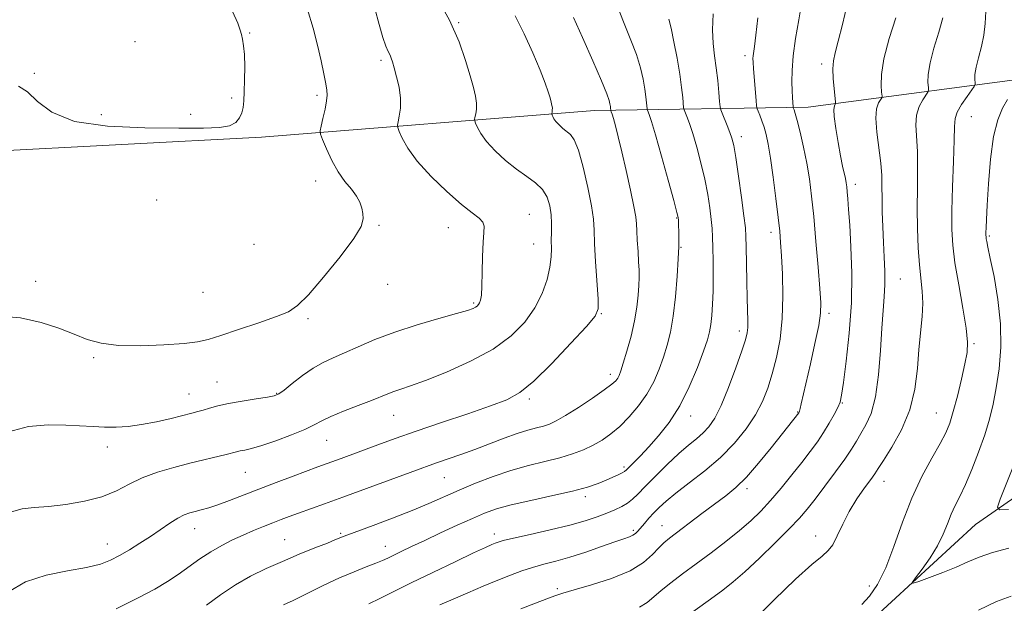
# Model space of a CAD drawing. Extents: x 2044800 to 2047700, y 347300 to 350200.
# Drawn here: x 2046704 to 2046969, y 348642 to 348799 of the extents above; entities that cross this region are included whole.
import ezdxf

# ---------------------------------------------------------------- set-up
doc = ezdxf.new("R2010")
doc.units = 0
doc.header["$MEASUREMENT"] = 0
for name, color, linetype, lineweight in [('DTM HARD BREAKLINE', 7, 'Continuous', 0), ('DTM SPOT ELEVATION', 2, 'Continuous', 13), ('INDEX CONTOUR', 41, 'Continuous', 13), ('INTERMEDIATE CONTOUR', 44, 'Continuous', 0)]:
    doc.layers.add(name, color=color, linetype=linetype, lineweight=lineweight)

msp = doc.modelspace()

# ---------------------------------------------------------------- linework, layer by layer
at = {"layer": 'DTM HARD BREAKLINE'}
for points in [[(2047044.74, 348798.84, 1147.73), (2046982.37, 348784.25, 1156.57), (2046916.05, 348775.45, 1167.19), (2046858.74, 348774.56, 1178.89), (2046769.34, 348767.48, 1187.51), (2046694.3, 348763.51, 1186.85)], [(2046737.38, 348559.69, 1169.24), (2046800.54, 348572.89, 1164.84), (2046871.14, 348601.56, 1161.9), (2046927.23, 348632.5, 1159.17), (2046961.03, 348663.57, 1156.75), (2047000.58, 348691.02, 1151.27), (2047036.14, 348716.89, 1147.07)]]:
    msp.add_polyline3d(points, dxfattribs=at)
at = {"layer": 'DTM SPOT ELEVATION'}
for p in [(2046822.28, 348798.16, 1181.9), (2046735.44, 348793.08, 1189.2), (2046766.22, 348795.38, 1187.9), (2046801.47, 348788.07, 1184.3), (2046899.15, 348789.27, 1170.4), (2046919.75, 348787.02, 1166.4), (2046708.42, 348784.56, 1188.2), (2046761.33, 348777.97, 1188.3), (2046784.3, 348778.69, 1186.3), (2046726.39, 348773.43, 1188.7), (2046750.39, 348773.53, 1188.8), (2046959.92, 348772.98, 1159.1), (2046898.14, 348767.55, 1171.5), (2046783.89, 348755.68, 1186.6), (2046928.78, 348754.81, 1165.5), (2046741.211, 348750.591, 1187.92), (2046841.23, 348746.71, 1183.1), (2046880.82, 348745.77, 1176.1), (2046800.88, 348743.76, 1185.8), (2046819.55, 348743.16, 1184.8), (2046906.15, 348741.95, 1170.5), (2046964.71, 348740.91, 1157.8), (2046767.33, 348738.74, 1187.6), (2046842.42, 348738.77, 1182.8), (2046881.99, 348737.87, 1175.9), (2046708.77, 348728.78, 1186.5), (2046803.27, 348728, 1185.6), (2046940.81, 348729.38, 1163.1), (2046753.69, 348725.81, 1187.2), (2046826.35, 348722.94, 1184.2), (2046860.61, 348720.08, 1179.9), (2046921.71, 348720.22, 1167.6), (2046781.89, 348718.78, 1185.7), (2046897.59, 348715.42, 1172.5), (2046960.59, 348712.08, 1159.8), (2046724.34, 348708.3, 1185.8), (2046863.01, 348703.88, 1178.5), (2046757.4, 348701.74, 1184.9), (2046749.94, 348698.57, 1184.8), (2046773.43, 348698.71, 1184.1), (2046841.28, 348697.2, 1179.7), (2046925.26, 348696.14, 1165.9), (2046804.81, 348692.86, 1181.2), (2046884.59, 348692.7, 1173.4), (2046913.25, 348693.78, 1168.1), (2046950.47, 348693.43, 1160.9), (2046786.83, 348686.18, 1181.2), (2046728.02, 348684.34, 1183.5), (2046765.06, 348677.57, 1181.1), (2046866.68, 348678.95, 1174.3), (2046818.46, 348676.17, 1177.1), (2046936.41, 348675.17, 1161.3), (2046899.66, 348673.22, 1167.6), (2046856.28, 348671.05, 1173.6), (2046751.46, 348662.42, 1179.3), (2046790.61, 348661.16, 1176.2), (2046831.9, 348661.04, 1172.5), (2046869.16, 348661.99, 1170.3), (2046876.84, 348663.29, 1168.8), (2046728.03, 348658.3, 1180.7), (2046775.6, 348659.52, 1176.9), (2046918.13, 348660.48, 1162.6), (2046802.61, 348657.68, 1174.7), (2046848.8, 348646.33, 1168.3), (2046932.47, 348647.11, 1160.6)]:
    msp.add_point(p, dxfattribs=at)
at = {"layer": 'INDEX CONTOUR'}
for points in [[(2046930.506, 348642.144, 1160), (2046932.557, 348644.307, 1160), (2046934.707, 348647.486, 1160), (2046936.9, 348651.9229, 1160), (2046939.106, 348657.691, 1160), (2046941.407, 348664.196, 1160), (2046943.91, 348670.675, 1160), (2046946.642, 348676.476, 1160), (2046949.308, 348681.376, 1160), (2046951.531, 348685.262, 1160), (2046953.056, 348688.175, 1160), (2046954.112, 348690.775, 1160), (2046955.052, 348693.875, 1160), (2046956.133, 348698.006, 1160), (2046957.245, 348702.557, 1160), (2046958.182, 348706.631, 1160), (2046958.763, 348709.674, 1160), (2046958.8979, 348712.489, 1160), (2046958.517, 348716.221, 1160), (2046957.625, 348721.622, 1160), (2046956.501, 348727.87, 1160), (2046955.499, 348733.751, 1160), (2046954.893, 348738.444, 1160), (2046954.657, 348742.703, 1160), (2046954.685, 348747.679, 1160), (2046954.871, 348754.085, 1160), (2046955.105, 348760.892, 1160), (2046955.275, 348766.6389, 1160), (2046955.334, 348770.279, 1160), (2046955.513, 348772.434, 1160), (2046956.108, 348774.142, 1160), (2046957.29, 348776.1851, 1160), (2046958.728, 348778.32, 1160), (2046960.656, 348781.029, 1160), (2046960.893, 348781.546, 1160), (2046960.879, 348782.043, 1160), (2046960.809, 348782.9019, 1160), (2046960.851, 348784.264, 1160), (2046961.161, 348786.206, 1160), (2046961.824, 348788.7539, 1160), (2046962.622, 348791.713, 1160), (2046963.266, 348794.835, 1160), (2046963.5719, 348797.939, 1160), (2046963.798, 348801.124, 1160)], [(2046701.452, 348645.55, 1180), (2046706.045, 348648.166, 1180), (2046711.571, 348649.952, 1180), (2046717.332, 348651.142, 1180), (2046722.403, 348652.053, 1180), (2046726.12, 348652.965, 1180), (2046728.8689, 348654.006, 1180), (2046731.299, 348655.263, 1180), (2046733.925, 348656.793, 1180), (2046736.728, 348658.533, 1180), (2046739.557, 348660.386, 1180), (2046744.741, 348663.935, 1180), (2046746.871, 348665.279, 1180), (2046748.6, 348666.156, 1180), (2046750.091, 348666.693, 1180), (2046751.561, 348667.078, 1180), (2046753.216, 348667.488, 1180), (2046755.2081, 348668.044, 1180), (2046757.68, 348668.852, 1180), (2046760.745, 348669.9901, 1180), (2046768.621, 348673.07, 1180), (2046773.277, 348674.848, 1180), (2046777.849, 348676.562, 1180), (2046784.485, 348679.008, 1180), (2046790.76, 348681.291, 1180), (2046800.619, 348684.929, 1180), (2046805.208, 348686.59, 1180), (2046810.882, 348688.58, 1180), (2046817.698, 348690.904, 1180), (2046824.737, 348693.284, 1180), (2046830.839, 348695.37, 1180), (2046835.235, 348697.023, 1180), (2046838.722, 348698.94, 1180), (2046842.4899, 348702.024, 1180), (2046847.328, 348706.786, 1180), (2046852.429, 348712.165, 1180), (2046856.587, 348716.704, 1180), (2046858.9029, 348719.445, 1180), (2046859.724, 348721.411, 1180), (2046859.702, 348724.123, 1180), (2046859.052, 348734.022, 1180), (2046858.7689, 348738.967, 1180), (2046858.625, 348742.52, 1180), (2046858.432, 348745.466, 1180), (2046857.94, 348749.015, 1180), (2046856.984, 348753.954, 1180), (2046855.733, 348759.382, 1180), (2046854.439, 348763.971, 1180), (2046853.298, 348766.748, 1180), (2046852.273, 348768.1461, 1180), (2046850.224, 348769.799, 1180), (2046849.231, 348770.725, 1180), (2046848.411, 348771.6129, 1180), (2046847.855, 348772.365, 1180), (2046847.526, 348772.948, 1180), (2046847.351, 348773.347, 1180), (2046847.267, 348773.569, 1180), (2046847.25, 348773.713, 1180), (2046847.36, 348774.238, 1180), (2046847.423, 348774.709, 1180), (2046847.4291, 348775.282, 1180), (2046847.335, 348775.95, 1180), (2046847.129, 348776.805, 1180), (2046846.807, 348777.962, 1180), (2046846.33, 348779.574, 1180), (2046845.529, 348781.934, 1180), (2046844.2, 348785.3701, 1180), (2046842.231, 348790.0121, 1180), (2046839.867, 348795.185, 1180), (2046837.44, 348800.016, 1180)], [(2046817.249, 348641.983, 1170), (2046820.784, 348643.575, 1170), (2046824.738, 348645.282, 1170), (2046828.868, 348647.017, 1170), (2046832.781, 348648.627, 1170), (2046836.187, 348649.992, 1170), (2046839.221, 348651.126, 1170), (2046842.123, 348652.073, 1170), (2046845.123, 348652.901, 1170), (2046848.405, 348653.761, 1170), (2046852.144, 348654.827, 1170), (2046856.376, 348656.194, 1170), (2046860.597, 348657.647, 1170), (2046864.166, 348658.894, 1170), (2046866.608, 348659.724, 1170), (2046868.116, 348660.252, 1170), (2046869.049, 348660.675, 1170), (2046869.734, 348661.167, 1170), (2046870.372, 348661.8199, 1170), (2046872.136, 348663.87, 1170), (2046873.346, 348665.228, 1170), (2046874.675, 348666.673, 1170), (2046876.115, 348668.153, 1170), (2046877.961, 348669.842, 1170), (2046880.582, 348671.973, 1170), (2046884.195, 348674.712, 1170), (2046888.386, 348677.967, 1170), (2046892.589, 348681.58, 1170), (2046896.323, 348685.392, 1170), (2046899.463, 348689.249, 1170), (2046901.969, 348692.996, 1170), (2046903.847, 348696.55, 1170), (2046905.275, 348700.113, 1170), (2046906.47, 348703.96, 1170), (2046907.591, 348708.321, 1170), (2046908.539, 348713.261, 1170), (2046909.151, 348718.801, 1170), (2046909.325, 348724.8291, 1170), (2046909.191, 348730.704, 1170), (2046908.94, 348735.653, 1170), (2046908.711, 348739.225, 1170), (2046908.449, 348742.259, 1170), (2046908.047, 348745.919, 1170), (2046907.441, 348750.98, 1170), (2046906.716, 348756.671, 1170), (2046905.998, 348761.833, 1170), (2046905.379, 348765.587, 1170), (2046904.823, 348768.178, 1170), (2046904.263, 348770.133, 1170), (2046903.658, 348771.865, 1170), (2046903.081, 348773.341, 1170), (2046902.634, 348774.4129, 1170), (2046902.3831, 348775.068, 1170), (2046902.248, 348775.814, 1170), (2046902.114, 348777.288, 1170), (2046901.42, 348785.745, 1170), (2046901.293, 348787.521, 1170), (2046901.26, 348788.545, 1170), (2046901.306, 348789.266, 1170), (2046901.654, 348791.797, 1170), (2046902.031, 348794.778, 1170), (2046902.576, 348799.429, 1170)], [(2046970.54, 348644.387, 1160), (2046966.632, 348642.883, 1160), (2046961.845, 348640.582, 1160)]]:
    msp.add_polyline3d(points, dxfattribs=at)
at = {"layer": 'INTERMEDIATE CONTOUR'}
for points in [[(2046701.451, 348688.387, 1184), (2046706.814, 348689.836, 1184), (2046712.072, 348690.265, 1184), (2046716.825, 348690.174, 1184), (2046724.166, 348689.813, 1184), (2046727.252, 348689.703, 1184), (2046730.334, 348689.702, 1184), (2046733.596, 348689.89, 1184), (2046737.197, 348690.352, 1184), (2046741.176, 348691.122, 1184), (2046745.092, 348692.028, 1184), (2046750.669, 348693.422, 1184), (2046752.273, 348693.836, 1184), (2046753.702, 348694.241, 1184), (2046755.406, 348694.754, 1184), (2046757.622, 348695.362, 1184), (2046760.536, 348696.016, 1184), (2046764.17, 348696.668, 1184), (2046767.903, 348697.257, 1184), (2046770.952, 348697.719, 1184), (2046772.803, 348698.06, 1184), (2046774.014, 348698.567, 1184), (2046775.413, 348699.597, 1184), (2046777.612, 348701.363, 1184), (2046780.373, 348703.505, 1184), (2046783.244, 348705.521, 1184), (2046785.909, 348707.049, 1184), (2046788.586, 348708.295, 1184), (2046791.63, 348709.606, 1184), (2046795.344, 348711.246, 1184), (2046799.828, 348713.1411, 1184), (2046805.13, 348715.135, 1184), (2046811.1259, 348717.07, 1184), (2046816.997, 348718.788, 1184), (2046821.75, 348720.126, 1184), (2046824.6689, 348720.983, 1184), (2046826.139, 348721.486, 1184), (2046826.819, 348721.821, 1184), (2046827.264, 348722.149, 1184), (2046827.615, 348722.539, 1184), (2046827.906, 348723.0381, 1184), (2046828.162, 348723.759, 1184), (2046828.378, 348725.0941, 1184), (2046828.537, 348727.503, 1184), (2046828.637, 348731.205, 1184), (2046828.726, 348735.4569, 1184), (2046828.865, 348739.275, 1184), (2046829.0619, 348741.91, 1184), (2046829.1129, 348743.568, 1184), (2046828.76, 348744.689, 1184), (2046827.759, 348745.723, 1184), (2046825.916, 348747.141, 1184), (2046823.051, 348749.42, 1184), (2046819.155, 348752.846, 1184), (2046814.915, 348756.93, 1184), (2046811.187, 348760.993, 1184), (2046808.632, 348764.455, 1184), (2046807.116, 348767.141, 1184), (2046806.308, 348768.977, 1184), (2046805.921, 348769.996, 1184), (2046805.846, 348770.659, 1184), (2046806.02, 348771.537, 1184), (2046806.352, 348773.077, 1184), (2046806.643, 348775.245, 1184), (2046806.668, 348777.886, 1184), (2046806.281, 348780.805, 1184), (2046805.646, 348783.644, 1184), (2046805.01, 348786.004, 1184), (2046804.555, 348787.606, 1184), (2046804.215, 348788.653, 1184), (2046803.864, 348789.467, 1184), (2046803.393, 348790.386, 1184), (2046802.762, 348791.806, 1184), (2046801.949, 348794.134, 1184), (2046800.95, 348797.6201, 1184), (2046798.65, 348806.293, 1184)], [(2046702.281, 348666.942, 1182), (2046705.118, 348667.77, 1182), (2046708.314, 348668.1349, 1182), (2046712.178, 348668.4161, 1182), (2046716.861, 348668.934, 1182), (2046721.866, 348669.785, 1182), (2046726.534, 348671.008, 1182), (2046730.409, 348672.598, 1182), (2046733.842, 348674.372, 1182), (2046737.384, 348676.1, 1182), (2046741.437, 348677.6009, 1182), (2046745.796, 348678.876, 1182), (2046750.105, 348679.976, 1182), (2046759.915, 348682.362, 1182), (2046762.692, 348683.077, 1182), (2046763.656, 348683.295, 1182), (2046764.878, 348683.532, 1182), (2046766.699, 348683.958, 1182), (2046769.444, 348684.763, 1182), (2046773.235, 348686.051, 1182), (2046777.386, 348687.593, 1182), (2046781.009, 348689.0719, 1182), (2046783.517, 348690.268, 1182), (2046785.525, 348691.331, 1182), (2046787.946, 348692.501, 1182), (2046791.403, 348693.939, 1182), (2046795.339, 348695.473, 1182), (2046798.904, 348696.849, 1182), (2046803.307, 348698.625, 1182), (2046804.902, 348699.224, 1182), (2046806.753, 348699.834, 1182), (2046809.403, 348700.724, 1182), (2046813.399, 348702.188, 1182), (2046819.016, 348704.437, 1182), (2046825.421, 348707.327, 1182), (2046831.505, 348710.63, 1182), (2046836.382, 348714.15, 1182), (2046840.06, 348717.83, 1182), (2046842.767, 348721.6461, 1182), (2046844.711, 348725.535, 1182), (2046846.013, 348729.271, 1182), (2046846.773, 348732.59, 1182), (2046847.102, 348735.314, 1182), (2046847.168, 348737.618, 1182), (2046847.152, 348739.7669, 1182), (2046847.184, 348741.975, 1182), (2046847.205, 348744.273, 1182), (2046847.103, 348746.64, 1182), (2046846.762, 348749.039, 1182), (2046846.043, 348751.348, 1182), (2046844.798, 348753.424, 1182), (2046842.932, 348755.1999, 1182), (2046840.55, 348756.906, 1182), (2046837.804, 348758.8461, 1182), (2046834.881, 348761.222, 1182), (2046832.097, 348763.815, 1182), (2046829.799, 348766.303, 1182), (2046828.244, 348768.41, 1182), (2046827.321, 348770.045, 1182), (2046826.829, 348771.162, 1182), (2046826.594, 348771.782, 1182), (2046826.548, 348772.186, 1182), (2046826.654, 348772.72, 1182), (2046826.8561, 348773.657, 1182), (2046827.033, 348774.977, 1182), (2046827.049, 348776.5841, 1182), (2046826.788, 348778.448, 1182), (2046826.226, 348780.789, 1182), (2046825.363, 348783.89, 1182), (2046824.156, 348787.966, 1182), (2046822.394, 348792.968, 1182), (2046819.825, 348798.78, 1182), (2046816.382, 348805.142, 1182)], [(2046839.015, 348640.946, 1168), (2046842.901, 348642.481, 1168), (2046845.929, 348643.652, 1168), (2046848.095, 348644.453, 1168), (2046850.204, 348645.136, 1168), (2046853.267, 348646.022, 1168), (2046857.926, 348647.357, 1168), (2046863.346, 348649.103, 1168), (2046868.323, 348651.148, 1168), (2046871.928, 348653.355, 1168), (2046874.334, 348655.491, 1168), (2046875.985, 348657.299, 1168), (2046877.3341, 348658.644, 1168), (2046878.841, 348659.882, 1168), (2046887.571, 348666.477, 1168), (2046893.972, 348671.277, 1168), (2046896.658, 348673.497, 1168), (2046899.511, 348676.305, 1168), (2046902.799, 348680.043, 1168), (2046906.145, 348684.125, 1168), (2046913.583, 348693.515, 1168), (2046913.663, 348693.665, 1168), (2046913.7739, 348693.998, 1168), (2046913.953, 348694.687, 1168), (2046914.247, 348695.947, 1168), (2046916.691, 348706.65, 1168), (2046917.9179, 348712.146, 1168), (2046918.912, 348716.933, 1168), (2046919.424, 348720.234, 1168), (2046919.497, 348723.056, 1168), (2046919.244, 348726.846, 1168), (2046918.773, 348732.597, 1168), (2046918.185, 348739.464, 1168), (2046917.573, 348746.143, 1168), (2046917.001, 348751.643, 1168), (2046916.4081, 348756.227, 1168), (2046915.7, 348760.47, 1168), (2046914.828, 348764.761, 1168), (2046913.917, 348768.749, 1168), (2046913.139, 348771.895, 1168), (2046912.622, 348773.817, 1168), (2046912.33, 348774.767, 1168), (2046912.11, 348775.34, 1168), (2046912.071, 348775.555, 1168), (2046911.969, 348776.78, 1168), (2046911.8839, 348778.045, 1168), (2046911.789, 348779.843, 1168), (2046911.716, 348782.249, 1168), (2046911.773, 348785.352, 1168), (2046912.087, 348789.245, 1168), (2046912.731, 348793.916, 1168), (2046913.556, 348798.924, 1168), (2046914.357, 348803.723, 1168)], [(2046698.247, 348719.568, 1186), (2046704.668, 348718.994, 1186), (2046710.27, 348717.778, 1186), (2046715.013, 348716.196, 1186), (2046719.046, 348714.572, 1186), (2046722.612, 348713.189, 1186), (2046726.344, 348712.168, 1186), (2046730.9729, 348711.591, 1186), (2046736.896, 348711.496, 1186), (2046743.183, 348711.74, 1186), (2046748.57, 348712.136, 1186), (2046752.227, 348712.564, 1186), (2046755.066, 348713.186, 1186), (2046758.428, 348714.23, 1186), (2046763.224, 348715.821, 1186), (2046768.626, 348717.655, 1186), (2046773.369, 348719.321, 1186), (2046776.598, 348720.632, 1186), (2046779.073, 348722.282, 1186), (2046781.961, 348725.186, 1186), (2046786.035, 348729.877, 1186), (2046790.493, 348735.357, 1186), (2046794.139, 348740.247, 1186), (2046796.084, 348743.513, 1186), (2046796.678, 348745.512, 1186), (2046796.576, 348746.945, 1186), (2046796.298, 348748.395, 1186), (2046795.803, 348749.969, 1186), (2046794.909, 348751.6529, 1186), (2046793.507, 348753.467, 1186), (2046791.77, 348755.567, 1186), (2046789.939, 348758.137, 1186), (2046788.239, 348761.228, 1186), (2046786.813, 348764.328, 1186), (2046785.786, 348766.792, 1186), (2046785.248, 348768.209, 1186), (2046785.144, 348769.133, 1186), (2046785.386, 348770.354, 1186), (2046785.869, 348772.421, 1186), (2046786.421, 348774.909, 1186), (2046786.855, 348777.151, 1186), (2046787.0219, 348778.702, 1186), (2046786.925, 348780.008, 1186), (2046786.6069, 348781.739, 1186), (2046786.097, 348784.414, 1186), (2046785.378, 348787.95, 1186), (2046784.4199, 348792.114, 1186), (2046783.195, 348796.705, 1186), (2046781.691, 348801.656, 1186)], [(2046704.171, 348781.105, 1188), (2046706.563, 348779.583, 1188), (2046709.22, 348777.043, 1188), (2046713.073, 348774.123, 1188), (2046719.162, 348771.68, 1188), (2046728.0069, 348770.3519, 1188), (2046738.038, 348769.9, 1188), (2046747.168, 348769.862, 1188), (2046753.77, 348769.8861, 1188), (2046758.072, 348770.042, 1188), (2046760.766, 348770.505, 1188), (2046762.466, 348771.395, 1188), (2046763.487, 348772.605, 1188), (2046764.067, 348773.967, 1188), (2046764.415, 348775.399, 1188), (2046764.621, 348777.151, 1188), (2046764.745, 348779.554, 1188), (2046764.832, 348782.778, 1188), (2046764.855, 348786.332, 1188), (2046764.77, 348789.5649, 1188), (2046764.553, 348791.977, 1188), (2046764.261, 348793.687, 1188), (2046763.973, 348794.968, 1188), (2046763.679, 348796.173, 1188), (2046763.03, 348797.982, 1188), (2046761.5901, 348801.156, 1188)], [(2046754.574, 348641.956, 1176), (2046758.357, 348644.683, 1176), (2046762.383, 348647.354, 1176), (2046766.457, 348649.694, 1176), (2046770.62, 348651.759, 1176), (2046774.972, 348653.689, 1176), (2046779.498, 348655.57, 1176), (2046783.723, 348657.268, 1176), (2046787.0541, 348658.593, 1176), (2046789.081, 348659.419, 1176), (2046790.687, 348660.114, 1176), (2046791.291, 348660.356, 1176), (2046792.554, 348660.827, 1176), (2046799.347, 348663.334, 1176), (2046804.554, 348665.296, 1176), (2046809.778, 348667.338, 1176), (2046814.295, 348669.216, 1176), (2046822.392, 348672.754, 1176), (2046826.81, 348674.613, 1176), (2046831.515, 348676.438, 1176), (2046836.315, 348678.06, 1176), (2046841.022, 348679.363, 1176), (2046845.4561, 348680.442, 1176), (2046849.443, 348681.4451, 1176), (2046852.859, 348682.495, 1176), (2046855.792, 348683.629, 1176), (2046858.385, 348684.86, 1176), (2046860.777, 348686.224, 1176), (2046863.106, 348687.8459, 1176), (2046865.508, 348689.876, 1176), (2046868.057, 348692.414, 1176), (2046870.577, 348695.357, 1176), (2046872.828, 348698.555, 1176), (2046874.6331, 348701.867, 1176), (2046876.057, 348705.198, 1176), (2046877.227, 348708.463, 1176), (2046878.2471, 348711.667, 1176), (2046879.133, 348715.174, 1176), (2046879.879, 348719.435, 1176), (2046880.477, 348724.666, 1176), (2046880.926, 348730.131, 1176), (2046881.221, 348734.858, 1176), (2046881.369, 348738.1259, 1176), (2046881.409, 348740.235, 1176), (2046881.391, 348741.735, 1176), (2046881.319, 348744.24, 1176), (2046881.282, 348745.145, 1176), (2046881.207, 348745.872, 1176), (2046880.878, 348747.279, 1176), (2046880.034, 348750.416, 1176), (2046878.539, 348755.865, 1176), (2046876.741, 348762.331, 1176), (2046875.114, 348768.05, 1176), (2046874.025, 348771.671, 1176), (2046873.411, 348773.507, 1176), (2046872.955, 348774.663, 1176), (2046872.884, 348774.998, 1176), (2046872.734, 348776.641, 1176), (2046872.558, 348778.229, 1176), (2046872.263, 348780.336, 1176), (2046871.801, 348782.951, 1176), (2046871.079, 348786.046, 1176), (2046869.9911, 348789.586, 1176), (2046868.499, 348793.496, 1176), (2046866.8429, 348797.515, 1176), (2046865.327, 348801.341, 1176)], [(2046870.794, 348641.357, 1166), (2046872.917, 348642.662, 1166), (2046874.6651, 348644.147, 1166), (2046876.605, 348645.885, 1166), (2046879.19, 348647.938, 1166), (2046882.395, 348650.313, 1166), (2046886.073, 348653.008, 1166), (2046890.0501, 348655.98, 1166), (2046894.018, 348659.039, 1166), (2046897.637, 348661.955, 1166), (2046900.68, 348664.59, 1166), (2046903.362, 348667.1739, 1166), (2046906.011, 348670.0249, 1166), (2046908.856, 348673.348, 1166), (2046911.739, 348676.879, 1166), (2046914.404, 348680.24, 1166), (2046916.66, 348683.15, 1166), (2046918.565, 348685.731, 1166), (2046920.2389, 348688.205, 1166), (2046921.767, 348690.71, 1166), (2046923.075, 348693.053, 1166), (2046924.052, 348694.953, 1166), (2046924.649, 348696.371, 1166), (2046925.068, 348698.213, 1166), (2046925.57, 348701.623, 1166), (2046926.325, 348707.384, 1166), (2046927.131, 348714.848, 1166), (2046927.692, 348723.0061, 1166), (2046927.798, 348730.937, 1166), (2046927.576, 348738.06, 1166), (2046927.2339, 348743.883, 1166), (2046926.946, 348748.065, 1166), (2046926.73, 348750.88, 1166), (2046926.565, 348752.757, 1166), (2046926.429, 348754.096, 1166), (2046926.28, 348755.194, 1166), (2046926.073, 348756.321, 1166), (2046925.348, 348759.702, 1166), (2046924.797, 348762.437, 1166), (2046924.1339, 348766.011, 1166), (2046923.504, 348769.786, 1166), (2046923.085, 348772.95, 1166), (2046922.995, 348774.8949, 1166), (2046923.128, 348775.8399, 1166), (2046923.426, 348776.4341, 1166), (2046923.417, 348776.945, 1166), (2046923.044, 348780.402, 1166), (2046922.808, 348783.1481, 1166), (2046922.713, 348785.782, 1166), (2046922.877, 348787.909, 1166), (2046923.354, 348790.101, 1166), (2046924.179, 348793.175, 1166), (2046925.333, 348797.664, 1166), (2046926.58, 348802.979, 1166)], [(2046730.404, 348640.9819, 1178), (2046736.259, 348643.862, 1178), (2046740.739, 348646.245, 1178), (2046744.14, 348648.265, 1178), (2046747.039, 348650.201, 1178), (2046752.824, 348654.335, 1178), (2046755.758, 348656.2811, 1178), (2046758.685, 348657.966, 1178), (2046761.5901, 348659.424, 1178), (2046764.459, 348660.729, 1178), (2046767.264, 348661.938, 1178), (2046769.937, 348663.0459, 1178), (2046772.394, 348664.03, 1178), (2046774.617, 348664.891, 1178), (2046776.833, 348665.72, 1178), (2046779.33, 348666.629, 1178), (2046786.256, 348669.118, 1178), (2046791.164, 348670.896, 1178), (2046811.971, 348678.537, 1178), (2046814.378, 348679.409, 1178), (2046816.622, 348680.192, 1178), (2046819.45, 348681.155, 1178), (2046822.86, 348682.336, 1178), (2046826.661, 348683.716, 1178), (2046834.529, 348686.739, 1178), (2046838.013, 348688.002, 1178), (2046840.869, 348688.885, 1178), (2046843.162, 348689.486, 1178), (2046845.03, 348689.961, 1178), (2046846.669, 348690.49, 1178), (2046848.5, 348691.333, 1178), (2046851.002, 348692.774, 1178), (2046854.434, 348694.951, 1178), (2046858.17, 348697.434, 1178), (2046861.365, 348699.648, 1178), (2046863.384, 348701.163, 1178), (2046864.444, 348702.122, 1178), (2046864.974, 348702.815, 1178), (2046865.357, 348703.553, 1178), (2046865.801, 348704.749, 1178), (2046866.466, 348706.839, 1178), (2046867.444, 348710.087, 1178), (2046868.546, 348714.06, 1178), (2046869.513, 348718.151, 1178), (2046870.145, 348721.85, 1178), (2046870.488, 348725.028, 1178), (2046870.647, 348727.655, 1178), (2046870.709, 348729.776, 1178), (2046870.691, 348731.747, 1178), (2046870.593, 348734.003, 1178), (2046870.423, 348736.811, 1178), (2046870.233, 348739.779, 1178), (2046870.085, 348742.348, 1178), (2046869.997, 348744.212, 1178), (2046869.813, 348746.07, 1178), (2046869.335, 348748.877, 1178), (2046868.437, 348753.252, 1178), (2046867.285, 348758.488, 1178), (2046866.115, 348763.541, 1178), (2046865.128, 348767.566, 1178), (2046864.358, 348770.501, 1178), (2046863.804, 348772.478, 1178), (2046863.453, 348773.647, 1178), (2046863.259, 348774.233, 1178), (2046863.118, 348774.592, 1178), (2046863.096, 348774.695, 1178), (2046863.05, 348775.201, 1178), (2046862.995, 348775.6899, 1178), (2046862.904, 348776.339, 1178), (2046862.705, 348777.268, 1178), (2046862.085, 348779.085, 1178), (2046860.668, 348782.523, 1178), (2046858.273, 348787.93, 1178), (2046855.483, 348794.126, 1178), (2046853.07, 348799.552, 1178)], [(2046775.287, 348642.005, 1174), (2046777.883, 348643.232, 1174), (2046785.91, 348647.177, 1174), (2046790.301, 348649.2351, 1174), (2046794.225, 348650.916, 1174), (2046797.501, 348652.211, 1174), (2046800.034, 348653.185, 1174), (2046801.824, 348653.923, 1174), (2046803.254, 348654.581, 1174), (2046806.893, 348656.343, 1174), (2046809.661, 348657.658, 1174), (2046813.19, 348659.316, 1174), (2046817.442, 348661.297, 1174), (2046821.911, 348663.358, 1174), (2046825.976, 348665.203, 1174), (2046829.266, 348666.622, 1174), (2046832.431, 348667.757, 1174), (2046836.372, 348668.839, 1174), (2046841.658, 348670.04, 1174), (2046847.525, 348671.309, 1174), (2046852.877, 348672.533, 1174), (2046856.874, 348673.625, 1174), (2046859.712, 348674.589, 1174), (2046861.842, 348675.45, 1174), (2046863.631, 348676.2249, 1174), (2046865.093, 348676.885, 1174), (2046866.154, 348677.395, 1174), (2046866.809, 348677.765, 1174), (2046867.334, 348678.194, 1174), (2046868.075, 348678.932, 1174), (2046869.313, 348680.1869, 1174), (2046871.073, 348682.001, 1174), (2046873.314, 348684.374, 1174), (2046875.965, 348687.326, 1174), (2046878.818, 348690.949, 1174), (2046881.633, 348695.3549, 1174), (2046884.19, 348700.4949, 1174), (2046886.348, 348705.686, 1174), (2046887.988, 348710.087, 1174), (2046889.041, 348713.118, 1174), (2046889.649, 348715.251, 1174), (2046890.005, 348717.22, 1174), (2046890.2669, 348719.636, 1174), (2046890.459, 348722.617, 1174), (2046890.569, 348726.161, 1174), (2046890.595, 348730.178, 1174), (2046890.56, 348734.234, 1174), (2046890.498, 348737.814, 1174), (2046890.427, 348740.58, 1174), (2046890.306, 348742.918, 1174), (2046890.0821, 348745.395, 1174), (2046889.704, 348748.46, 1174), (2046889.134, 348752.0999, 1174), (2046888.34, 348756.185, 1174), (2046887.318, 348760.532, 1174), (2046886.191, 348764.7489, 1174), (2046885.1109, 348768.388, 1174), (2046884.207, 348771.106, 1174), (2046883.515, 348772.958, 1174), (2046882.793, 348774.735, 1174), (2046882.6721, 348775.301, 1174), (2046882.419, 348778.08, 1174), (2046882.12, 348780.768, 1174), (2046881.621, 348784.333, 1174), (2046880.897, 348788.634, 1174), (2046880.074, 348793.006, 1174), (2046879.314, 348796.65, 1174), (2046878.725, 348799.062, 1174)], [(2046798.219, 348642.337, 1172), (2046801.164, 348643.751, 1172), (2046804.853, 348645.588, 1172), (2046809.573, 348647.925, 1172), (2046815.368, 348650.737, 1172), (2046821.331, 348653.589, 1172), (2046826.314, 348655.945, 1172), (2046829.471, 348657.414, 1172), (2046831.169, 348658.176, 1172), (2046832.076, 348658.557, 1172), (2046832.87, 348658.855, 1172), (2046834.2661, 348659.2499, 1172), (2046836.988, 348659.897, 1172), (2046841.455, 348660.894, 1172), (2046846.859, 348662.116, 1172), (2046852.0871, 348663.383, 1172), (2046856.265, 348664.547, 1172), (2046859.475, 348665.6, 1172), (2046862.038, 348666.569, 1172), (2046864.224, 348667.482, 1172), (2046866.091, 348668.381, 1172), (2046867.646, 348669.308, 1172), (2046868.9631, 348670.349, 1172), (2046870.3899, 348671.74, 1172), (2046872.342, 348673.759, 1172), (2046875.082, 348676.542, 1172), (2046878.254, 348679.666, 1172), (2046881.3471, 348682.566, 1172), (2046883.955, 348684.819, 1172), (2046886.094, 348686.574, 1172), (2046887.884, 348688.121, 1172), (2046889.457, 348689.789, 1172), (2046890.999, 348692.068, 1172), (2046892.707, 348695.483, 1172), (2046894.685, 348700.279, 1172), (2046896.664, 348705.554, 1172), (2046898.282, 348710.123, 1172), (2046899.268, 348713.123, 1172), (2046899.734, 348714.979, 1172), (2046899.884, 348716.4419, 1172), (2046899.895, 348718.193, 1172), (2046899.735, 348724.156, 1172), (2046899.636, 348728.828, 1172), (2046899.475, 348738.049, 1172), (2046899.406, 348740.839, 1172), (2046899.241, 348743.142, 1172), (2046898.859, 348746.3149, 1172), (2046898.194, 348751.247, 1172), (2046897.389, 348756.947, 1172), (2046896.645, 348761.955, 1172), (2046896.098, 348765.199, 1172), (2046895.641, 348767.166, 1172), (2046895.1069, 348768.7269, 1172), (2046894.389, 348770.542, 1172), (2046892.987, 348773.907, 1172), (2046892.631, 348774.806, 1172), (2046892.46, 348775.604, 1172), (2046892.33, 348776.986, 1172), (2046892.12, 348779.4351, 1172), (2046891.813, 348782.625, 1172), (2046891.42, 348786.029, 1172), (2046890.972, 348789.2679, 1172), (2046890.594, 348792.5499, 1172), (2046890.432, 348796.2281, 1172), (2046890.562, 348800.518, 1172)], [(2046880.9991, 348637.195, 1164), (2046889.863, 348643.525, 1164), (2046893.171, 348645.95, 1164), (2046895.977, 348648.179, 1164), (2046899.083, 348650.902, 1164), (2046903.024, 348654.565, 1164), (2046907.27, 348658.646, 1164), (2046911.025, 348662.379, 1164), (2046913.735, 348665.243, 1164), (2046915.822, 348667.6879, 1164), (2046917.954, 348670.4051, 1164), (2046920.598, 348673.866, 1164), (2046923.432, 348677.65, 1164), (2046925.935, 348681.112, 1164), (2046927.733, 348683.787, 1164), (2046929.049, 348685.919, 1164), (2046930.253, 348687.931, 1164), (2046931.614, 348690.255, 1164), (2046932.998, 348693.371, 1164), (2046934.173, 348697.769, 1164), (2046934.967, 348703.669, 1164), (2046935.473, 348710.205, 1164), (2046935.846, 348716.24, 1164), (2046936.203, 348720.9339, 1164), (2046936.506, 348724.6309, 1164), (2046936.678, 348727.967, 1164), (2046936.6679, 348731.473, 1164), (2046936.526, 348735.232, 1164), (2046936.327, 348739.219, 1164), (2046936.139, 348743.363, 1164), (2046935.994, 348747.411, 1164), (2046935.916, 348751.066, 1164), (2046935.901, 348754.169, 1164), (2046935.834, 348757.125, 1164), (2046935.574, 348760.475, 1164), (2046934.504, 348768.8099, 1164), (2046934.241, 348772.511, 1164), (2046934.471, 348775.0769, 1164), (2046935, 348776.636, 1164), (2046935.836, 348777.966, 1164), (2046935.909, 348778.478, 1164), (2046935.816, 348779.468, 1164), (2046935.666, 348781.33, 1164), (2046935.7549, 348784.28, 1164), (2046936.427, 348788.488, 1164), (2046937.871, 348793.888, 1164), (2046939.657, 348799.467, 1164)], [(2046900.388, 348636.659, 1162), (2046907.004, 348643.399, 1162), (2046912.707, 348648.884, 1162), (2046917.0719, 348652.819, 1162), (2046919.849, 348655.121, 1162), (2046921.501, 348656.561, 1162), (2046922.669, 348658.12, 1162), (2046923.9011, 348660.549, 1162), (2046925.362, 348663.676, 1162), (2046927.121, 348667.099, 1162), (2046929.176, 348670.435, 1162), (2046931.226, 348673.382, 1162), (2046932.897, 348675.661, 1162), (2046933.979, 348677.177, 1162), (2046934.913, 348678.5941, 1162), (2046936.3, 348680.759, 1162), (2046938.528, 348684.304, 1162), (2046941.11, 348688.978, 1162), (2046943.341, 348694.312, 1162), (2046944.7, 348699.872, 1162), (2046945.394, 348705.3671, 1162), (2046945.815, 348710.543, 1162), (2046946.654, 348719.312, 1162), (2046946.837, 348722.9391, 1162), (2046946.697, 348726.186, 1162), (2046945.9331, 348733.2001, 1162), (2046945.607, 348737.766, 1162), (2046945.404, 348742.949, 1162), (2046945.338, 348748.415, 1162), (2046945.397, 348753.843, 1162), (2046945.471, 348758.973, 1162), (2046945.424, 348763.557, 1162), (2046945.009, 348770.622, 1162), (2046945.174, 348773.326, 1162), (2046945.88, 348775.631, 1162), (2046946.864, 348777.478, 1162), (2046948.246, 348779.497, 1162), (2046948.401, 348780.012, 1162), (2046948.347, 348780.755, 1162), (2046948.237, 348782.116, 1162), (2046948.303, 348784.272, 1162), (2046948.794, 348787.347, 1162), (2046949.8469, 348791.3211, 1162), (2046951.139, 348795.59, 1162), (2046952.234, 348799.405, 1162)], [(2046969.935, 348657.2099, 1158), (2046965.5289, 348656.066, 1158), (2046961.986, 348654.844, 1158), (2046958.958, 348653.546, 1158), (2046955.833, 348652.157, 1158), (2046952.222, 348650.701, 1158), (2046948.632, 348649.351, 1158), (2046945.792, 348648.321, 1158), (2046944.28, 348647.824, 1158), (2046944.058, 348648.08, 1158), (2046944.936, 348649.306, 1158), (2046946.669, 348651.605, 1158), (2046948.799, 348654.616, 1158), (2046950.811, 348657.864, 1158), (2046952.32, 348660.945, 1158), (2046953.448, 348663.765, 1158), (2046954.445, 348666.303, 1158), (2046955.5301, 348668.621, 1158), (2046956.793, 348671.112, 1158), (2046958.294, 348674.253, 1158), (2046960.042, 348678.3451, 1158), (2046961.85, 348682.988, 1158), (2046963.482, 348687.605, 1158), (2046964.762, 348691.796, 1158), (2046965.756, 348695.855, 1158), (2046966.5889, 348700.251, 1158), (2046967.326, 348705.3511, 1158), (2046967.787, 348711.115, 1158), (2046967.734, 348717.399, 1158), (2046967.033, 348723.949, 1158), (2046965.98, 348730.057, 1158), (2046964.978, 348734.902, 1158), (2046964.339, 348737.907, 1158), (2046964.0191, 348739.462, 1158), (2046963.8851, 348740.2, 1158), (2046963.822, 348740.682, 1158), (2046963.801, 348741.182, 1158), (2046963.815, 348741.9, 1158), (2046963.861, 348743.105, 1158), (2046963.97, 348745.331, 1158), (2046964.178, 348749.18, 1158), (2046964.526, 348754.923, 1158), (2046965.071, 348761.513, 1158), (2046965.874, 348767.576, 1158), (2046966.963, 348772.055, 1158), (2046968.245, 348775.18, 1158), (2046969.593, 348777.503, 1158)], [(2046969.8229, 348667.604, 1156), (2046967.489, 348667.521, 1156), (2046966.922, 348668.23, 1156), (2046967.636, 348670.339, 1156), (2046973.309, 348684.624, 1156)]]:
    msp.add_polyline3d(points, dxfattribs=at)

doc.saveas('drawing.dxf')
